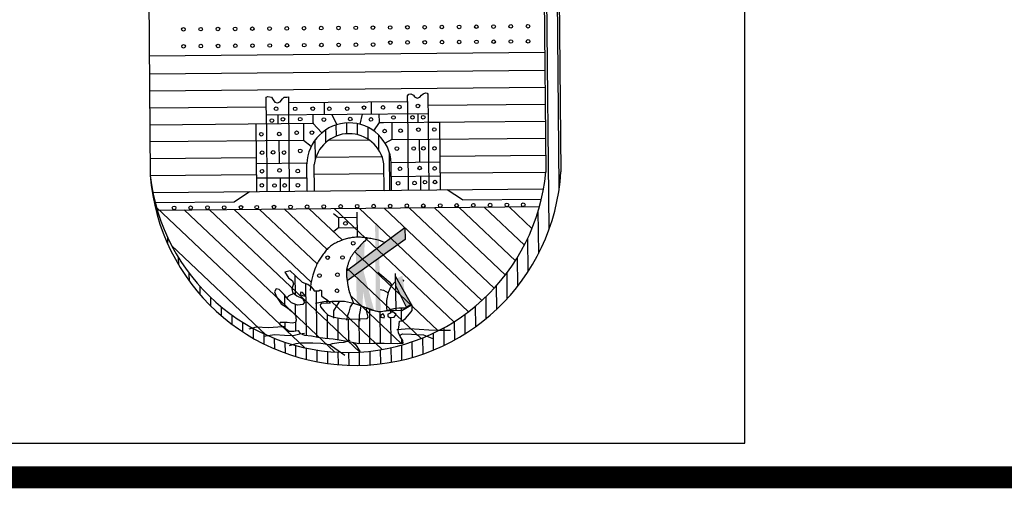
# Model space of a CAD drawing. Extents: x -352 to 488, y 198 to 2825.
# Drawn here: x 319 to 335, y 2243 to 2251 of the extents above; entities that cross this region are included whole.
import ezdxf

# ---------------------------------------------------------------- set-up
doc = ezdxf.new("R2010")
doc.units = 0
doc.header["$LTSCALE"] = 10
doc.layers.get('0').update_dxf_attribs({"linetype": 'CONTINUOUS'})
doc.layers.add('MASCARA', color=9, linetype='CONTINUOUS')
doc.layers.add('PS_SELO', color=7, linetype='CONTINUOUS')

msp = doc.modelspace()

# ---------------------------------------------------------------- linework, layer by layer
for p, q in [((323.727, 2248.88), (323.726, 2249.083)), ((323.727, 2248.88), (323.726, 2249.083)), ((323.897, 2248.983), (323.895, 2249.164)), ((323.897, 2248.983), (323.895, 2249.164)), ((324.066, 2249.021), (324.065, 2249.195)), ((324.066, 2249.021), (324.065, 2249.195)), ((324.237, 2249.005), (324.235, 2249.182)), ((324.237, 2249.005), (324.235, 2249.182)), ((324.408, 2248.931), (324.406, 2249.123)), ((324.408, 2248.931), (324.406, 2249.123)), ((324.579, 2248.756), (324.577, 2249)), ((324.579, 2248.756), (324.577, 2249))]:
    msp.add_line(p, q)
at = {"layer": 'MASCARA'}
for p, q in [((320.868, 2252.767), (320.907, 2248.352)), ((327.223, 2252.824), (327.263, 2248.408)), ((327.313, 2247.486), (327.266, 2252.783)), ((327.477, 2248.153), (327.438, 2252.621)), ((327.466, 2252.594), (327.503, 2248.411)), ((320.89, 2250.274), (327.246, 2250.331)), ((320.893, 2249.985), (327.248, 2250.042)), ((320.895, 2249.713), (327.251, 2249.77)), ((322.768, 2249.61), (322.795, 2249.62)), ((322.772, 2249.185), (322.768, 2249.61)), ((322.795, 2249.62), (322.854, 2249.611)), ((322.854, 2249.611), (322.882, 2249.566)), ((322.882, 2249.566), (322.909, 2249.53)), ((322.909, 2249.53), (322.95, 2249.517)), ((322.95, 2249.517), (322.996, 2249.535)), ((322.996, 2249.535), (323.031, 2249.586)), ((323.031, 2249.586), (323.059, 2249.613)), ((323.059, 2249.613), (323.099, 2249.613)), ((323.099, 2249.613), (323.127, 2249.614)), ((323.127, 2249.614), (323.127, 2249.523)), ((323.127, 2249.523), (325.037, 2249.54)), ((323.699, 2249.528), (323.701, 2249.333)), ((324.457, 2249.535), (324.458, 2249.34)), ((325.037, 2249.631), (325.059, 2249.658)), ((325.037, 2249.54), (325.037, 2249.631)), ((325.037, 2249.54), (325.05, 2248.116)), ((325.059, 2249.658), (325.095, 2249.663)), ((325.095, 2249.663), (325.136, 2249.641)), ((325.136, 2249.641), (325.15, 2249.614)), ((325.15, 2249.614), (325.196, 2249.596)), ((325.196, 2249.596), (325.236, 2249.61)), ((325.236, 2249.61), (325.263, 2249.642)), ((325.263, 2249.642), (325.29, 2249.665)), ((325.29, 2249.665), (325.331, 2249.679)), ((325.331, 2249.679), (325.354, 2249.674)), ((325.354, 2249.674), (325.367, 2249.661)), ((325.367, 2249.661), (325.371, 2249.208)), ((320.897, 2249.44), (322.769, 2249.457)), ((323.127, 2249.523), (323.14, 2248.099)), ((325.369, 2249.48), (327.253, 2249.497)), ((322.771, 2249.325), (325.37, 2249.348)), ((322.957, 2249.326), (322.958, 2249.187)), ((323.519, 2249.331), (323.521, 2249.192)), ((323.825, 2249.334), (323.902, 2249.167)), ((324.313, 2249.339), (324.272, 2249.175)), ((324.581, 2249.341), (324.582, 2249.201)), ((324.655, 2249.202), (327.256, 2249.225)), ((325.203, 2249.347), (325.204, 2249.207)), ((325.371, 2249.208), (325.553, 2249.21)), ((325.371, 2249.208), (325.381, 2248.119)), ((325.553, 2249.21), (325.563, 2248.121)), ((320.9, 2249.168), (323.534, 2249.192)), ((322.608, 2249.184), (322.772, 2249.185)), ((322.618, 2248.095), (322.608, 2249.184)), ((322.772, 2249.185), (322.782, 2248.096)), ((323.366, 2249.19), (323.368, 2248.918)), ((323.521, 2249.192), (323.665, 2249.039)), ((324.582, 2249.201), (324.494, 2249.071)), ((324.582, 2249.201), (324.655, 2249.202)), ((324.786, 2249.203), (324.789, 2248.931)), ((320.902, 2248.896), (323.368, 2248.918)), ((322.974, 2248.915), (322.977, 2248.549)), ((323.368, 2248.918), (323.494, 2248.823)), ((323.56, 2248.615), (323.557, 2248.923)), ((323.777, 2248.922), (324.417, 2248.927)), ((324.789, 2248.931), (324.681, 2248.869)), ((324.789, 2248.931), (327.258, 2248.953)), ((325.229, 2248.935), (325.232, 2248.567)), ((320.905, 2248.624), (322.613, 2248.639)), ((323.568, 2248.648), (324.631, 2248.657)), ((324.755, 2248.114), (324.75, 2248.712)), ((325.558, 2248.665), (327.26, 2248.681)), ((322.614, 2248.546), (323.423, 2248.553)), ((323.426, 2248.102), (323.422, 2248.537)), ((323.544, 2248.103), (323.54, 2248.531)), ((324.664, 2248.113), (324.661, 2248.541)), ((324.778, 2248.56), (325.559, 2248.572)), ((324.782, 2248.114), (324.779, 2248.549)), ((320.907, 2248.352), (322.616, 2248.367)), ((322.616, 2248.314), (323.424, 2248.316)), ((322.993, 2248.315), (322.995, 2248.098)), ((323.541, 2248.375), (324.662, 2248.385)), ((324.78, 2248.338), (325.561, 2248.345)), ((325.248, 2248.342), (325.25, 2248.118)), ((325.56, 2248.393), (327.263, 2248.408)), ((320.949, 2248.08), (327.226, 2248.136)), ((323.426, 2248.102), (323.544, 2248.103)), ((324.664, 2248.113), (324.782, 2248.114)), ((325.924, 2247.961), (325.675, 2248.122)), ((322.254, 2247.928), (322.5, 2248.093)), ((325.924, 2247.961), (327.192, 2247.972)), ((320.986, 2247.916), (322.254, 2247.928)), ((321.007, 2247.84), (323.391, 2245.584)), ((321.015, 2247.733), (321.014, 2247.814)), ((321.019, 2247.797), (327.161, 2247.852)), ((321.453, 2247.8), (323.868, 2245.516)), ((321.855, 2247.804), (324.275, 2245.514)), ((322.256, 2247.808), (323.492, 2246.638)), ((322.657, 2247.811), (323.587, 2246.931)), ((323.059, 2247.815), (323.747, 2247.164)), ((323.46, 2247.818), (323.993, 2247.314)), ((323.861, 2247.822), (325.786, 2246.001)), ((324.263, 2247.826), (326.02, 2246.163)), ((324.664, 2247.829), (326.235, 2246.343)), ((325.065, 2247.833), (326.432, 2246.54)), ((325.467, 2247.836), (326.612, 2246.753)), ((325.868, 2247.84), (326.774, 2246.983)), ((326.269, 2247.844), (326.917, 2247.231)), ((326.671, 2247.847), (327.04, 2247.497)), ((323.931, 2247.673), (323.852, 2247.736)), ((324.232, 2247.676), (323.931, 2247.673)), ((323.931, 2247.673), (323.932, 2247.513)), ((324.234, 2247.361), (324.231, 2247.763)), ((327.147, 2247.101), (327.14, 2247.782)), ((323.932, 2247.513), (323.855, 2247.45)), ((323.932, 2247.513), (324.233, 2247.516)), ((324.06, 2246.821), (324.995, 2247.518)), ((324.995, 2247.518), (325.001, 2247.324)), ((321.19, 2247.247), (321.189, 2247.351)), ((323.98, 2247.309), (323.961, 2247.302)), ((323.999, 2247.316), (323.98, 2247.309)), ((324.018, 2247.322), (323.999, 2247.316)), ((324.036, 2247.328), (324.018, 2247.322)), ((324.055, 2247.334), (324.036, 2247.328)), ((324.074, 2247.338), (324.055, 2247.334)), ((325.001, 2247.324), (324.071, 2246.657)), ((324.092, 2247.343), (324.074, 2247.338)), ((324.111, 2247.347), (324.092, 2247.343)), ((324.13, 2247.35), (324.111, 2247.347)), ((324.149, 2247.353), (324.13, 2247.35)), ((324.169, 2247.356), (324.149, 2247.353)), ((324.188, 2247.358), (324.169, 2247.356)), ((324.208, 2247.359), (324.188, 2247.358)), ((324.228, 2247.36), (324.208, 2247.359)), ((324.247, 2247.361), (324.228, 2247.36)), ((324.267, 2247.36), (324.247, 2247.361)), ((324.287, 2247.36), (324.267, 2247.36)), ((324.307, 2247.358), (324.287, 2247.36)), ((324.326, 2247.356), (324.307, 2247.358)), ((324.346, 2247.354), (324.326, 2247.356)), ((324.366, 2247.351), (324.346, 2247.354)), ((324.372, 2247.32), (324.352, 2247.299)), ((324.386, 2247.348), (324.366, 2247.351)), ((324.394, 2247.343), (324.372, 2247.32)), ((324.407, 2247.345), (324.386, 2247.348)), ((324.428, 2247.342), (324.407, 2247.345)), ((324.449, 2247.338), (324.428, 2247.342)), ((324.471, 2247.335), (324.449, 2247.338)), ((324.494, 2247.331), (324.471, 2247.335)), ((324.518, 2247.326), (324.494, 2247.331)), ((324.545, 2247.319), (324.518, 2247.326)), ((324.575, 2247.311), (324.545, 2247.319)), ((324.608, 2247.3), (324.575, 2247.311)), ((326.979, 2246.811), (326.974, 2247.347)), ((321.249, 2247.227), (322.765, 2245.793)), ((323.748, 2247.165), (323.735, 2247.151)), ((323.761, 2247.178), (323.748, 2247.165)), ((323.774, 2247.191), (323.761, 2247.178)), ((323.787, 2247.203), (323.774, 2247.191)), ((323.802, 2247.215), (323.787, 2247.203)), ((323.817, 2247.226), (323.802, 2247.215)), ((323.833, 2247.237), (323.817, 2247.226)), ((323.849, 2247.247), (323.833, 2247.237)), ((323.867, 2247.258), (323.849, 2247.247)), ((323.885, 2247.267), (323.867, 2247.258)), ((323.904, 2247.277), (323.885, 2247.267)), ((323.922, 2247.286), (323.904, 2247.277)), ((323.942, 2247.294), (323.922, 2247.286)), ((323.961, 2247.302), (323.942, 2247.294)), ((324.218, 2247.158), (324.208, 2247.147)), ((324.228, 2247.169), (324.218, 2247.158)), ((324.239, 2247.181), (324.228, 2247.169)), ((324.25, 2247.193), (324.239, 2247.181)), ((324.262, 2247.206), (324.25, 2247.193)), ((324.274, 2247.219), (324.262, 2247.206)), ((324.287, 2247.233), (324.274, 2247.219)), ((324.301, 2247.247), (324.287, 2247.233)), ((324.317, 2247.263), (324.301, 2247.247)), ((324.334, 2247.281), (324.317, 2247.263)), ((324.352, 2247.299), (324.334, 2247.281)), ((324.645, 2247.286), (324.608, 2247.3)), ((324.669, 2247.275), (324.645, 2247.286)), ((321.363, 2246.915), (321.362, 2247.029)), ((323.63, 2247.007), (323.62, 2246.99)), ((323.641, 2247.024), (323.63, 2247.007)), ((323.652, 2247.041), (323.641, 2247.024)), ((323.663, 2247.057), (323.652, 2247.041)), ((323.675, 2247.074), (323.663, 2247.057)), ((323.686, 2247.09), (323.675, 2247.074)), ((323.698, 2247.106), (323.686, 2247.09)), ((323.711, 2247.122), (323.698, 2247.106)), ((323.723, 2247.137), (323.711, 2247.122)), ((323.735, 2247.151), (323.723, 2247.137)), ((324.107, 2246.993), (324.103, 2246.983)), ((324.111, 2247.003), (324.107, 2246.993)), ((324.116, 2247.012), (324.111, 2247.003)), ((324.121, 2247.022), (324.116, 2247.012)), ((324.126, 2247.032), (324.121, 2247.022)), ((324.131, 2247.042), (324.126, 2247.032)), ((324.137, 2247.052), (324.131, 2247.042)), ((324.144, 2247.062), (324.137, 2247.052)), ((324.151, 2247.072), (324.144, 2247.062)), ((324.158, 2247.082), (324.151, 2247.072)), ((324.165, 2247.093), (324.158, 2247.082)), ((324.173, 2247.103), (324.165, 2247.093)), ((324.182, 2247.114), (324.173, 2247.103)), ((324.19, 2247.125), (324.182, 2247.114)), ((324.199, 2247.136), (324.19, 2247.125)), ((324.192, 2247.126), (325.533, 2245.857)), ((324.208, 2247.147), (324.199, 2247.136)), ((326.811, 2246.574), (326.807, 2247.036)), ((323.55, 2246.845), (323.539, 2246.817)), ((323.56, 2246.872), (323.55, 2246.845)), ((323.57, 2246.895), (323.56, 2246.872)), ((323.58, 2246.917), (323.57, 2246.895)), ((323.59, 2246.937), (323.58, 2246.917)), ((323.6, 2246.956), (323.59, 2246.937)), ((323.61, 2246.973), (323.6, 2246.956)), ((323.62, 2246.99), (323.61, 2246.973)), ((324.062, 2246.844), (324.06, 2246.832)), ((324.064, 2246.857), (324.062, 2246.844)), ((324.067, 2246.869), (324.064, 2246.857)), ((324.065, 2246.862), (325.259, 2245.733)), ((324.07, 2246.881), (324.067, 2246.869)), ((324.073, 2246.893), (324.07, 2246.881)), ((324.076, 2246.906), (324.073, 2246.893)), ((324.08, 2246.918), (324.076, 2246.906)), ((324.084, 2246.929), (324.08, 2246.918)), ((324.088, 2246.941), (324.084, 2246.929)), ((324.091, 2246.952), (324.088, 2246.941)), ((324.095, 2246.963), (324.091, 2246.952)), ((324.099, 2246.973), (324.095, 2246.963)), ((324.103, 2246.983), (324.099, 2246.973)), ((321.535, 2246.654), (321.534, 2246.777)), ((323.152, 2246.818), (323.07, 2246.797)), ((323.07, 2246.797), (323.129, 2246.706)), ((323.129, 2246.706), (323.192, 2246.658)), ((323.235, 2246.746), (323.152, 2246.818)), ((323.353, 2246.635), (323.235, 2246.746)), ((323.239, 2246.441), (323.236, 2246.745)), ((323.507, 2246.71), (323.497, 2246.666)), ((323.517, 2246.749), (323.507, 2246.71)), ((323.528, 2246.785), (323.517, 2246.749)), ((323.539, 2246.817), (323.528, 2246.785)), ((324.059, 2246.82), (324.058, 2246.808)), ((324.058, 2246.808), (324.058, 2246.795)), ((324.058, 2246.795), (324.058, 2246.782)), ((324.058, 2246.782), (324.059, 2246.769)), ((324.06, 2246.832), (324.059, 2246.82)), ((324.059, 2246.769), (324.059, 2246.755)), ((324.059, 2246.755), (324.061, 2246.74)), ((324.061, 2246.74), (324.062, 2246.724)), ((324.062, 2246.724), (324.064, 2246.708)), ((324.064, 2246.708), (324.066, 2246.692)), ((324.066, 2246.692), (324.068, 2246.676)), ((324.564, 2246.796), (324.657, 2246.719)), ((324.657, 2246.719), (324.745, 2246.643)), ((324.841, 2246.775), (324.851, 2246.188)), ((324.847, 2246.731), (325.103, 2246.272)), ((326.643, 2246.375), (326.639, 2246.789)), ((321.707, 2246.438), (321.706, 2246.568)), ((322.927, 2246.53), (322.903, 2246.481)), ((322.975, 2246.52), (322.927, 2246.53)), ((323.058, 2246.439), (322.975, 2246.52)), ((323.207, 2246.609), (323.179, 2246.532)), ((323.179, 2246.532), (323.194, 2246.479)), ((323.192, 2246.658), (323.207, 2246.609)), ((323.436, 2246.602), (323.353, 2246.635)), ((323.415, 2245.783), (323.407, 2246.613)), ((323.482, 2246.57), (323.436, 2246.602)), ((323.481, 2246.564), (323.475, 2246.505)), ((323.488, 2246.618), (323.481, 2246.564)), ((323.484, 2246.567), (323.524, 2246.524)), ((323.497, 2246.666), (323.488, 2246.618)), ((323.524, 2246.524), (323.539, 2246.499)), ((324.068, 2246.676), (324.07, 2246.659)), ((324.07, 2246.659), (324.073, 2246.643)), ((324.073, 2246.643), (324.075, 2246.628)), ((324.075, 2246.628), (324.077, 2246.613)), ((324.077, 2246.613), (324.08, 2246.598)), ((324.08, 2246.598), (324.082, 2246.583)), ((324.082, 2246.583), (324.084, 2246.569)), ((324.084, 2246.569), (324.087, 2246.555)), ((324.087, 2246.555), (324.09, 2246.54)), ((324.09, 2246.54), (324.093, 2246.526)), ((324.093, 2246.526), (324.096, 2246.511)), ((324.601, 2246.52), (324.654, 2246.511)), ((324.77, 2246.566), (324.728, 2246.473)), ((324.745, 2246.643), (324.785, 2246.595)), ((324.847, 2246.648), (324.77, 2246.566)), ((324.843, 2246.595), (325.026, 2246.233)), ((326.474, 2246.204), (326.471, 2246.582)), ((321.879, 2246.255), (321.878, 2246.392)), ((322.903, 2246.481), (322.937, 2246.404)), ((322.937, 2246.404), (323.011, 2246.288)), ((323.122, 2246.357), (323.058, 2246.439)), ((323.07, 2246.25), (323.069, 2246.425)), ((323.131, 2246.42), (323.093, 2246.381)), ((323.214, 2246.455), (323.131, 2246.42)), ((323.194, 2246.479), (323.263, 2246.421)), ((323.263, 2246.421), (323.355, 2246.378)), ((323.325, 2246.475), (323.316, 2246.441)), ((323.316, 2246.441), (323.35, 2246.422)), ((323.354, 2246.47), (323.325, 2246.475)), ((323.35, 2246.422), (323.393, 2246.412)), ((323.379, 2246.441), (323.354, 2246.47)), ((323.355, 2246.378), (323.385, 2246.315)), ((323.393, 2246.412), (323.379, 2246.441)), ((323.539, 2246.499), (323.585, 2246.5)), ((323.585, 2245.757), (323.579, 2246.5)), ((323.585, 2246.5), (323.617, 2246.5)), ((323.617, 2246.5), (323.634, 2246.514)), ((323.634, 2246.514), (323.656, 2246.504)), ((323.656, 2246.504), (323.656, 2246.472)), ((323.656, 2246.472), (323.657, 2246.419)), ((323.657, 2246.419), (323.689, 2246.394)), ((323.689, 2246.394), (323.749, 2246.356)), ((324.096, 2246.511), (324.1, 2246.495)), ((324.1, 2246.495), (324.105, 2246.478)), ((324.105, 2246.478), (324.111, 2246.459)), ((324.111, 2246.459), (324.119, 2246.437)), ((324.119, 2246.437), (324.128, 2246.411)), ((324.123, 2246.424), (324.937, 2245.655)), ((324.128, 2246.411), (324.14, 2246.381)), ((324.14, 2246.381), (324.154, 2246.345)), ((324.654, 2246.511), (324.728, 2246.468)), ((324.728, 2246.473), (324.7, 2246.342)), ((326.305, 2246.054), (326.302, 2246.406)), ((322.051, 2246.097), (322.049, 2246.239)), ((323.011, 2246.288), (323.109, 2246.226)), ((323.109, 2246.226), (323.182, 2246.168)), ((323.176, 2246.304), (323.122, 2246.357)), ((323.273, 2246.271), (323.176, 2246.304)), ((323.242, 2246.101), (323.24, 2246.282)), ((323.356, 2246.281), (323.273, 2246.271)), ((323.385, 2246.315), (323.356, 2246.281)), ((323.564, 2246.298), (323.695, 2246.328)), ((323.651, 2246.294), (323.636, 2246.276)), ((323.636, 2246.276), (323.64, 2246.241)), ((323.64, 2246.241), (323.698, 2246.174)), ((323.803, 2246.299), (323.651, 2246.294)), ((323.695, 2246.328), (323.831, 2246.334)), ((323.749, 2246.356), (323.803, 2246.299)), ((323.751, 2246.298), (323.75, 2246.355)), ((323.815, 2246.333), (324.635, 2245.557)), ((323.831, 2246.334), (324.03, 2246.331)), ((323.909, 2246.272), (323.852, 2246.179)), ((323.947, 2246.33), (323.909, 2246.272)), ((324.03, 2246.331), (324.171, 2246.303)), ((324.118, 2246.239), (324.095, 2246.157)), ((324.161, 2246.308), (324.118, 2246.239)), ((324.154, 2246.345), (324.171, 2246.303)), ((324.171, 2246.303), (324.298, 2246.26)), ((324.288, 2246.255), (324.279, 2246.187)), ((324.298, 2246.26), (324.453, 2246.194)), ((324.439, 2246.203), (324.379, 2246.226)), ((324.383, 2246.219), (324.379, 2246.226)), ((324.387, 2246.162), (324.383, 2246.219)), ((324.437, 2245.655), (324.432, 2246.206)), ((324.527, 2246.17), (324.439, 2246.203)), ((324.822, 2246.212), (324.696, 2246.177)), ((324.7, 2246.342), (324.701, 2246.22)), ((324.701, 2246.22), (324.706, 2246.186)), ((324.899, 2246.222), (324.822, 2246.212)), ((325.001, 2246.218), (324.899, 2246.222)), ((324.944, 2246.016), (324.942, 2246.22)), ((324.949, 2246.184), (325.103, 2246.272)), ((325.083, 2246.267), (325.001, 2246.218)), ((325.117, 2246.268), (325.083, 2246.267)), ((325.113, 2246.18), (325.112, 2246.268)), ((325.113, 2246.18), (325.117, 2246.268)), ((326.136, 2245.924), (326.133, 2246.255)), ((322.222, 2245.96), (322.221, 2246.107)), ((323.182, 2246.168), (323.241, 2246.105)), ((323.241, 2246.105), (323.251, 2246.028)), ((323.698, 2246.174), (323.766, 2246.107)), ((323.756, 2245.734), (323.752, 2246.121)), ((323.766, 2246.107), (323.855, 2246.076)), ((323.852, 2246.179), (323.848, 2246.121)), ((323.848, 2246.121), (323.848, 2246.057)), ((323.855, 2246.076), (323.98, 2246.052)), ((323.926, 2245.715), (323.923, 2246.063)), ((323.98, 2246.052), (324.101, 2246.046)), ((324.076, 2246.103), (324.057, 2246.03)), ((324.095, 2246.157), (324.076, 2246.103)), ((324.096, 2245.686), (324.093, 2246.046)), ((324.101, 2246.046), (324.25, 2246.047)), ((324.25, 2246.047), (324.392, 2246.052)), ((324.267, 2245.654), (324.263, 2246.048)), ((324.279, 2246.187), (324.265, 2246.11)), ((324.265, 2246.11), (324.266, 2246.013)), ((324.409, 2246.077), (324.387, 2246.162)), ((324.392, 2246.052), (324.409, 2246.077)), ((324.453, 2246.194), (324.585, 2246.166)), ((324.589, 2246.156), (324.527, 2246.17)), ((324.585, 2246.166), (324.808, 2246.187)), ((324.696, 2246.177), (324.589, 2246.156)), ((324.607, 2245.657), (324.603, 2246.159)), ((324.648, 2246.128), (324.605, 2246.103)), ((324.605, 2246.103), (324.61, 2246.074)), ((324.61, 2246.074), (324.663, 2246.065)), ((324.668, 2246.094), (324.648, 2246.128)), ((324.663, 2246.065), (324.668, 2246.094)), ((324.726, 2246.124), (324.721, 2246.09)), ((324.721, 2246.09), (324.75, 2246.07)), ((324.765, 2246.138), (324.726, 2246.124)), ((324.75, 2246.07), (324.823, 2246.076)), ((324.769, 2246.148), (324.765, 2246.138)), ((324.813, 2246.158), (324.769, 2246.148)), ((324.773, 2246.149), (324.772, 2246.198)), ((324.777, 2245.653), (324.774, 2246.072)), ((324.808, 2246.187), (324.949, 2246.184)), ((324.857, 2246.12), (324.813, 2246.158)), ((324.823, 2246.076), (324.857, 2246.12)), ((324.955, 2246.019), (325.008, 2246.053)), ((325.008, 2246.053), (325.07, 2246.131)), ((325.07, 2246.131), (325.113, 2246.18)), ((325.967, 2245.81), (325.964, 2246.122)), ((322.393, 2245.84), (322.392, 2245.993)), ((322.496, 2245.89), (322.612, 2245.921)), ((322.564, 2245.735), (322.563, 2245.893)), ((322.612, 2245.921), (322.801, 2245.908)), ((322.801, 2245.908), (323.034, 2245.924)), ((322.995, 2245.992), (322.985, 2245.962)), ((322.985, 2245.962), (323.059, 2245.91)), ((323.106, 2245.988), (322.995, 2245.992)), ((323.034, 2245.924), (323.078, 2245.93)), ((323.059, 2245.91), (323.137, 2245.852)), ((323.073, 2245.899), (323.073, 2245.989)), ((323.184, 2245.979), (323.106, 2245.988)), ((323.242, 2245.989), (323.184, 2245.979)), ((323.251, 2246.028), (323.242, 2245.989)), ((323.244, 2245.856), (323.243, 2245.991)), ((324.868, 2245.878), (325.072, 2245.894)), ((324.888, 2245.868), (324.902, 2245.912)), ((324.902, 2245.912), (324.911, 2246.009)), ((324.911, 2246.009), (324.955, 2246.019)), ((325.072, 2245.894), (325.228, 2245.881)), ((325.628, 2245.623), (325.626, 2245.907)), ((325.798, 2245.71), (325.795, 2246.007)), ((322.725, 2245.771), (322.909, 2245.797)), ((322.735, 2245.644), (322.734, 2245.808)), ((322.906, 2245.565), (322.905, 2245.734)), ((322.909, 2245.797), (323.064, 2245.784)), ((323.064, 2245.784), (323.205, 2245.78)), ((323.137, 2245.852), (323.214, 2245.853)), ((323.205, 2245.78), (323.311, 2245.81)), ((323.214, 2245.853), (323.282, 2245.859)), ((323.282, 2245.859), (323.311, 2245.82)), ((323.311, 2245.81), (323.384, 2245.821)), ((323.311, 2245.82), (323.385, 2245.787)), ((323.385, 2245.787), (323.496, 2245.773)), ((323.496, 2245.773), (323.598, 2245.755)), ((323.598, 2245.755), (323.715, 2245.736)), ((323.715, 2245.736), (323.846, 2245.728)), ((323.846, 2245.728), (324.07, 2245.691)), ((324.894, 2245.825), (324.888, 2245.868)), ((324.923, 2245.767), (324.894, 2245.825)), ((324.913, 2245.781), (324.961, 2245.806)), ((324.967, 2245.699), (324.923, 2245.767)), ((324.947, 2245.658), (324.947, 2245.73)), ((324.961, 2245.806), (325.102, 2245.802)), ((325.102, 2245.802), (325.18, 2245.798)), ((325.18, 2245.798), (325.296, 2245.789)), ((325.228, 2245.881), (325.383, 2245.873)), ((325.289, 2245.484), (325.287, 2245.745)), ((325.296, 2245.789), (325.457, 2245.728)), ((325.383, 2245.873), (325.524, 2245.869)), ((325.459, 2245.548), (325.456, 2245.82)), ((325.524, 2245.869), (325.732, 2245.866)), ((323.077, 2245.498), (323.075, 2245.672)), ((323.144, 2245.62), (323.25, 2245.655)), ((323.248, 2245.441), (323.246, 2245.62)), ((323.25, 2245.655), (323.318, 2245.665)), ((323.318, 2245.665), (323.521, 2245.662)), ((323.418, 2245.395), (323.417, 2245.579)), ((323.521, 2245.662), (323.648, 2245.658)), ((323.648, 2245.658), (323.789, 2245.635)), ((323.789, 2245.635), (323.872, 2245.578)), ((323.794, 2245.635), (323.837, 2245.655)), ((323.837, 2245.655), (323.934, 2245.67)), ((323.872, 2245.578), (324.033, 2245.467)), ((323.934, 2245.67), (324.021, 2245.676)), ((324.021, 2245.676), (324.118, 2245.706)), ((324.07, 2245.691), (324.255, 2245.654)), ((324.167, 2245.668), (324.211, 2245.629)), ((324.211, 2245.629), (324.241, 2245.576)), ((324.241, 2245.576), (324.27, 2245.533)), ((324.255, 2245.654), (324.492, 2245.656)), ((324.492, 2245.656), (324.667, 2245.657)), ((324.667, 2245.657), (324.875, 2245.65)), ((324.78, 2245.351), (324.778, 2245.586)), ((324.875, 2245.65), (324.968, 2245.66)), ((324.95, 2245.385), (324.948, 2245.629)), ((324.968, 2245.66), (324.967, 2245.699)), ((325.12, 2245.43), (325.117, 2245.681)), ((323.589, 2245.358), (323.587, 2245.548)), ((323.759, 2245.33), (323.757, 2245.526)), ((323.93, 2245.311), (323.928, 2245.513)), ((324.1, 2245.302), (324.098, 2245.509)), ((324.27, 2245.301), (324.268, 2245.514)), ((324.27, 2245.533), (324.28, 2245.528)), ((324.44, 2245.309), (324.438, 2245.529)), ((324.61, 2245.325), (324.608, 2245.553))]:
    msp.add_line(p, q, dxfattribs=at)
for centre in [(321.44, 2250.701), (321.717, 2250.703), (321.993, 2250.706), (322.27, 2250.708), (322.547, 2250.711), (322.824, 2250.713), (323.1, 2250.715), (323.377, 2250.718), (323.654, 2250.72), (323.931, 2250.723), (324.208, 2250.725), (324.484, 2250.728), (324.761, 2250.73), (325.038, 2250.733), (325.315, 2250.735), (325.591, 2250.738), (325.868, 2250.74), (326.145, 2250.743), (326.422, 2250.745), (326.699, 2250.748), (326.975, 2250.75), (323.38, 2250.446), (323.656, 2250.448), (323.933, 2250.451), (324.21, 2250.453), (324.487, 2250.456), (324.763, 2250.487), (325.04, 2250.49), (325.317, 2250.492), (325.594, 2250.495), (325.87, 2250.497), (326.147, 2250.5), (326.424, 2250.502), (326.701, 2250.505), (326.977, 2250.507), (321.442, 2250.428), (321.719, 2250.431), (321.996, 2250.433), (322.273, 2250.436), (322.549, 2250.438), (322.826, 2250.441), (323.103, 2250.443), (322.929, 2249.424), (323.235, 2249.423), (323.518, 2249.426), (323.783, 2249.424), (324.07, 2249.426), (324.34, 2249.442), (324.646, 2249.445), (324.91, 2249.452), (325.207, 2249.469), (322.861, 2249.234), (323.037, 2249.255), (323.316, 2249.257), (323.696, 2249.251), (324.119, 2249.259), (324.453, 2249.253), (324.814, 2249.284), (325.12, 2249.287), (325.292, 2249.288), (323.258, 2249.039), (323.503, 2249.041), (324.672, 2249.065), (324.928, 2249.072), (325.215, 2249.089), (325.47, 2249.091), (322.691, 2249.015), (322.979, 2249.018), (322.704, 2248.718), (322.88, 2248.724), (323.056, 2248.721), (323.316, 2248.747), (324.87, 2248.784), (325.139, 2248.786), (325.296, 2248.788), (325.473, 2248.789), (322.702, 2248.421), (322.984, 2248.433), (323.277, 2248.422), (324.919, 2248.46), (325.235, 2248.472), (325.476, 2248.465), (325.153, 2248.23), (325.32, 2248.245), (325.482, 2248.247), (322.699, 2248.194), (322.903, 2248.191), (323.066, 2248.193), (323.279, 2248.195), (324.888, 2248.228), (321.29, 2247.831), (321.555, 2247.834), (321.826, 2247.836), (322.094, 2247.838), (322.365, 2247.841), (322.618, 2247.843), (322.895, 2247.846), (323.161, 2247.848), (323.426, 2247.85), (323.694, 2247.853), (323.965, 2247.855), (324.231, 2247.858), (324.496, 2247.86), (324.761, 2247.862), (325.029, 2247.865), (325.294, 2247.867), (325.565, 2247.869), (325.83, 2247.872), (326.098, 2247.874), (326.366, 2247.877), (326.637, 2247.879), (326.899, 2247.881), (324.043, 2247.582), (324.167, 2247.263), (323.757, 2247.032), (323.995, 2247.034), (323.624, 2246.744), (323.914, 2246.757), (323.907, 2246.5)]:
    msp.add_circle(centre, 0.0291, dxfattribs=at)
for centre, radius, start, end in [((324.1, 2248.518), 0.679, 2.6164, 178.4092), ((324.101, 2248.458), 0.566, 8.4177, 172.608), ((324.203, 2248.606), 3.306, 184.4073, 356.6183), ((324.082, 2248.703), 3.194, 186.3176, 354.7081)]:
    msp.add_arc(centre, radius, start, end, dxfattribs=at)
for points in [[(324.06, 2246.821), (324.995, 2247.518), (324.071, 2246.657), (325.001, 2247.324)], [(324.519, 2247.572), (324.531, 2246.177), (324.573, 2247.532), (324.609, 2246.168)], [(324.208, 2247.147), (324.224, 2246.285), (324.352, 2247.299), (324.318, 2246.252)], [(324.325, 2246.484), (324.379, 2246.226), (324.336, 2246.803), (324.504, 2246.183)], [(324.843, 2246.595), (325.026, 2246.233), (324.861, 2246.697), (324.958, 2246.742)], [(324.847, 2246.731), (325.103, 2246.272), (324.843, 2246.595), (325.026, 2246.233)], [(324.959, 2246.689), (324.969, 2246.637), (324.989, 2246.669)]]:
    msp.add_solid(points, dxfattribs=at)
at = {"layer": 'PS_SELO'}
for p, q in [((330.462, 2244.05), (330.462, 2259.999)), ((317.691, 2244.05), (330.462, 2244.05))]:
    msp.add_line(p, q, dxfattribs=at)
at = {"layer": 'PS_SELO', "const_width": 0.35, "flags": 128}
msp.add_lwpolyline([(310.932, 2243.501), (474.932, 2243.501), (474.932, 2260.501), (310.932, 2260.501)], close=True, dxfattribs=at)

doc.saveas('drawing.dxf')
